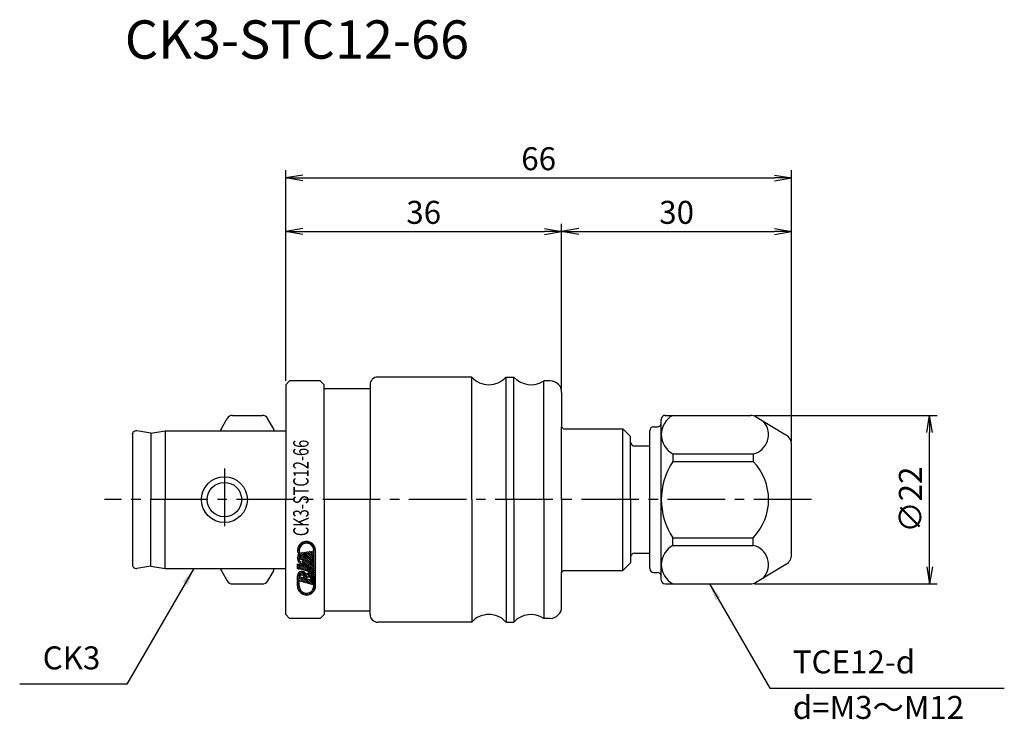
# Model space of a CAD drawing. Extents: x -35 to 94, y -29 to 63.
import ezdxf
from ezdxf.enums import TextEntityAlignment as Align

# ---------------------------------------------------------------- set-up
doc = ezdxf.new("R2010")
doc.units = 0
doc.header["$LTSCALE"] = 10
doc.header["$PDMODE"] = 35
doc.header["$PDSIZE"] = -5
doc.linetypes.add('CENTER2', pattern=[1.125, 0.75, -0.125, 0.125, -0.125])
doc.layers.get('0').update_dxf_attribs({"linetype": 'CONTINUOUS'})
doc.layers.get('DEFPOINTS').update_dxf_attribs({"linetype": 'CONTINUOUS'})
for name, color, linetype in [('240', 4, 'CONTINUOUS'), ('241', 211, 'CONTINUOUS'), ('245', 2, 'CENTER2'), ('247', 60, 'CONTINUOUS'), ('250', 3, 'CONTINUOUS')]:
    doc.layers.add(name, color=color, linetype=linetype)
doc.styles.get("Standard").update_dxf_attribs({"font": 'romans.shx', "bigfont": 'BIGFONT.SHX'})
doc.styles.add('YOKO', font='romans.shx', dxfattribs={"bigfont": 'extfont.shx'})
doc.dimstyles.new('BIGT', dxfattribs={"dimtxt": 3.5, "dimasz": 2.23, "dimexe": 1, "dimexo": 0.5, "dimgap": 1, "dimtad": 3, "dimdec": 3, "dimzin": 9, "dimtxsty": 'STANDARD', "dimblk": 'OPEN', "dimcen": 0, "dimclrd": 256, "dimclre": 256, "dimclrt": 40, "dimazin": 3, "dimtfac": 1, "dimtdec": 3, "dimtmove": 0, "dimatfit": 3, "dimtolj": 1})
pattern_1 = [(135, (12.7178, -79.52838), (-0.1257236, -0.1257236), [])]

# ---------------------------------------------------------------- blocks, each defined once
blk = doc.blocks.new('A$C43116C3D')
at = {"layer": '247'}
h = blk.add_hatch(dxfattribs=at)
h.set_pattern_fill('ANSI31', color=256, scale=0.056, angle=90, style=0)
h.set_pattern_definition(pattern_1)
edge = h.paths.add_edge_path()
edge.add_line((1.52, -10.78), (1.75, -10.85))
edge.add_line((1.52, -11.25), (1.52, -10.78))
edge.add_line((1.75, -11.25), (1.75, -10.85))
edge.add_arc((2.71, -11.25), 0.962, 180, 360)
edge.add_arc((2.71, -11.25), 1.19, 180, 360)
edge.add_line((3.9, -11.25), (3.9, -6.66))
edge.add_line((3.67, -11.25), (3.67, -6.66))
edge.add_arc((2.71, -6.66), 1.19, 0, 194.7708)
edge.add_arc((2.71, -6.66), 0.962, 0, 194.1274)
edge.add_line((1.78, -6.89), (1.56, -6.96))
h = blk.add_hatch(dxfattribs=at)
h.set_pattern_fill('ANSI31', color=256, scale=0.056, angle=90, style=0)
h.set_pattern_definition(pattern_1)
edge = h.paths.add_edge_path()
edge.add_line((1.81, -7), (1.59, -7.07))
edge.add_arc((2.71, -6.66), 0.962, 200.8722, 222.5419)
edge.add_arc((2.01, -7.55), 0.238, 91.7101, 253.9984)
edge.add_line((3.01, -8.08), (1.94, -7.77))
edge.add_arc((3.07, -7.85), 0.238, 254.0003, 434.0003)
edge.add_line((3.14, -7.62), (2.63, -7.48))
edge.add_line((2.63, -7.67), (2.63, -7.48))
edge.add_line((2.63, -7.67), (2.4, -7.6))
edge.add_line((2.4, -7.6), (2.4, -6.94))
edge.add_line((3.56, -7.27), (2.4, -6.94))
edge.add_line((3.43, -7.4), (3.56, -7.27))
edge.add_arc((2.82, -7.83), 0.736, 253.9998, 394.9639)
edge.add_arc((2.86, -6.62), 1.92, 245.2052, 262.7948)
edge.add_arc((2.26, -7.66), 0.736, 143.444, 254.0002)
edge.add_arc((2.71, -6.66), 1.19, 200.2296, 208.5717)
h = blk.add_hatch(dxfattribs=at)
h.set_pattern_fill('ANSI31', color=256, scale=0.056, angle=90, style=0)
h.set_pattern_definition(pattern_1)
h.paths.add_polyline_path([(1.52, -8.42), (1.52, -9.01), (1.77, -9.08), (1.77, -9), (3.56, -9.51), (3.56, -9)])
at = {"layer": '240'}
for p, q in [((0.5, 15.5), (0, 15)), ((4.5, 15.5), (0.5, 15.5)), ((5, 15), (4.5, 15.5)), ((24.26, 16), (12, 16)), ((28.74, 16), (29.76, 16)), ((34.5, 15.5), (33.66, 15.5)), ((0, 15), (0, 9)), ((5, 14.5), (5, 15)), ((5, 14.5), (11, 14.5)), ((11, 15), (11, 14.5)), ((36, 14), (36, 9.5)), ((-8.39, 9.3), (-7.64, 10.6)), ((-6.95, 11), (-3.05, 11)), ((-1.61, 9.3), (-2.36, 10.6)), ((49, 10), (49, 10.5)), ((49.5, 11), (60.67, 11)), ((61.29, 10.83), (65.27, 8.44)), ((-17.6, 8.67), (-15.75, 9)), ((-15.75, 9), (-8.49, 9)), ((-1.51, 9), (0, 9)), ((36.25, 9.25), (36, 9.5)), ((36.25, 9.25), (44, 9.25)), ((44, 9.25), (45, 8.25)), ((47.5, 7), (47.5, 9)), ((48, 9.5), (48.5, 9.5)), ((-20, 8.63), (-19.93, 8.75)), ((-20, 8.63), (-20, -8.63)), ((-17.6, 8.67), (-19.41, 8.99)), ((45, 7.5), (45, 8.25)), ((45.5, 7), (47.5, 7)), ((66, -7.15), (66, 7.15)), ((45, -7.5), (45, -8.25)), ((45.5, -7), (47.5, -7)), ((47.5, -9), (47.5, -7)), ((-20, -8.63), (-19.93, -8.75)), ((-17.6, -8.67), (-19.41, -8.99)), ((-17.6, -8.67), (-15.75, -9)), ((44, -9.25), (45, -8.25)), ((61.29, -10.83), (65.27, -8.44)), ((-15.75, -9), (-8.49, -9)), ((-8.39, -9.3), (-7.64, -10.6)), ((-1.61, -9.3), (-2.36, -10.6)), ((-1.51, -9), (0, -9)), ((0, -15), (0, -9)), ((36, -9.5), (36.25, -9.25)), ((36, -14), (36, -9.5)), ((36.25, -9.25), (44, -9.25)), ((48, -9.5), (48.5, -9.5)), ((49, -10.5), (49, -10)), ((-6.95, -11), (-3.05, -11)), ((49.5, -11), (60.67, -11)), ((0.5, -15.5), (0, -15)), ((5, -15), (4.5, -15.5)), ((5, -14.5), (11, -14.5)), ((5, -14.5), (5, -15)), ((11, -15), (11, -14.5)), ((4.5, -15.5), (0.5, -15.5)), ((24.26, -16), (12, -16)), ((28.74, -16), (29.76, -16)), ((34.5, -15.5), (33.66, -15.5))]:
    blk.add_line(p, q, dxfattribs=at)
for centre, radius, start, end in [((12, 15), 1, 90, 180), ((26.5, 18), 3, 221.8103, 318.1897), ((32, 18), 3, 221.8103, 303.5573), ((34.5, 14), 1.5, 0, 90), ((-6.95, 10.2), 0.8, 90, 150), ((-3.05, 10.2), 0.8, 30, 90), ((49.5, 10.5), 0.5, 90, 180), ((60.67, 9.8), 1.2, 59.0362, 90), ((-19.5, 8.5), 0.5, 80, 150), ((-7.7, 8.9), 0.8, 150, 172.6536), ((-2.3, 8.9), 0.8, 7.3465, 30), ((48, 9), 0.5, 90, 180), ((48.5, 10), 0.5, 270, 0), ((64.5, 7.15), 1.5, 0, 59.0362), ((45.5, 7.5), 0.5, 180, 270), ((45.5, -7.5), 0.5, 90, 180), ((64.5, -7.15), 1.5, 300.9638, 0), ((-19.5, -8.5), 0.5, 210, 280), ((-7.7, -8.9), 0.8, 187.3464, 210), ((-2.3, -8.9), 0.8, 330, 352.6535), ((48, -9), 0.5, 180, 270), ((48.5, -10), 0.5, 0, 90), ((-6.95, -10.2), 0.8, 210, 270), ((-3.05, -10.2), 0.8, 270, 330), ((49.5, -10.5), 0.5, 180, 270), ((60.67, -9.8), 1.2, 270, 300.9638), ((34.5, -14), 1.5, 270, 0), ((12, -15), 1, 180, 270), ((26.5, -18), 3, 41.8103, 138.1897), ((32, -18), 3, 56.4427, 138.1897)]:
    blk.add_arc(centre, radius, start, end, dxfattribs=at)
at = {"layer": '241'}
for p, q in [((24.26, 0), (24.26, 16)), ((28.74, 0), (28.74, 16)), ((29.76, 0), (29.76, 16)), ((33.66, 0), (33.66, 15.5)), ((5, 0), (5, 14.5)), ((11, 14.5), (11, 0)), ((-15.75, 9), (-15.75, 0)), ((-8.49, 9), (-1.51, 9)), ((0, 9), (0, 0)), ((36, 0), (36, 9.5)), ((44, -9.25), (44, 9.25)), ((49, -10), (49, 10)), ((-17.6, 8.67), (-17.6, 0)), ((45, 0), (45, 7.5)), ((47.5, -7), (47.5, 7)), ((50.5, 5.98), (61, 5.98)), ((50.5, 5.98), (50.5, 4.98)), ((61, 5.98), (61, 4.98)), ((50.5, 4.98), (61, 4.98)), ((-17.6, -8.67), (-17.6, 0)), ((-15.75, -9), (-15.75, 0)), ((0, -9), (0, 0)), ((5, 0), (5, -14.5)), ((11, -14.5), (11, 0)), ((24.26, 0), (24.26, -16)), ((28.74, 0), (28.74, -16)), ((29.76, 0), (29.76, -16)), ((33.66, 0), (33.66, -15.5)), ((36, 0), (36, -9.5)), ((45, 0), (45, -7.5)), ((50.5, -4.98), (61, -4.98)), ((50.5, -5.98), (50.5, -4.98)), ((61, -5.98), (61, -4.98)), ((50.5, -5.98), (61, -5.98)), ((-8.49, -9), (-1.51, -9))]:
    blk.add_line(p, q, dxfattribs=at)
for radius in [2.99, 2.25]:
    blk.add_circle((-8, 0), radius, dxfattribs=at)
for centre, radius, start, end in [((51.85, 8.49), 2.85, 118.2256, 241.7744), ((60.43, 8.49), 2.57, 282.8497, 40.9222), ((58.03, 0), 9.03, 146.5055, 213.4945), ((55.79, 0), 7.21, 316.277, 43.723), ((51.85, -8.49), 2.85, 118.2256, 241.7744), ((60.43, -8.49), 2.57, 319.0778, 77.1503)]:
    blk.add_arc(centre, radius, start, end, dxfattribs=at)
at = {"layer": '245'}
for p, q in [((-8, 4.05), (-8, -3.99)), ((68.58, 0), (-23.65, 0))]:
    blk.add_line(p, q, dxfattribs=at)
at = {"layer": '247'}
for p, q in [((1.78, -6.89), (1.56, -6.96)), ((1.81, -7), (1.59, -7.07)), ((3.56, -7.27), (2.4, -6.94)), ((2.4, -7.6), (2.4, -6.94)), ((2.63, -7.67), (2.4, -7.6)), ((3.14, -7.62), (2.63, -7.48)), ((2.63, -7.67), (2.63, -7.48)), ((3.43, -7.4), (3.56, -7.27)), ((3.67, -11.25), (3.67, -6.66)), ((3.9, -11.25), (3.9, -6.66)), ((3.56, -9), (1.52, -8.42)), ((1.52, -9.01), (1.52, -8.42)), ((3.01, -8.08), (1.94, -7.77)), ((1.77, -9.08), (1.52, -9.01)), ((1.52, -10.67), (1.52, -9.94)), ((2.3, -10.77), (1.52, -10)), ((1.94, -10.67), (1.52, -10.25)), ((1.78, -10), (1.55, -9.77)), ((1.91, -9.88), (1.63, -9.6)), ((1.75, -10.05), (2.4, -10.24)), ((2.13, -9.85), (1.76, -9.48)), ((3.56, -9.51), (1.77, -9)), ((1.77, -9.08), (1.77, -9)), ((2.65, -10.87), (1.86, -10.08)), ((2.73, -10.2), (1.92, -9.39)), ((2.9, -10.11), (2.16, -9.37)), ((3, -10.97), (2.21, -10.18)), ((3.35, -11.07), (2.4, -10.12)), ((3.56, -10.52), (2.73, -9.69)), ((3.56, -10.27), (2.92, -9.63)), ((3.52, -9.98), (3.21, -9.67)), ((3.56, -9.51), (3.56, -9)), ((3.56, -11.13), (3.56, -10.19)), ((1.75, -10.73), (1.52, -10.5)), ((1.52, -10.67), (1.75, -10.73)), ((1.52, -11.25), (1.52, -10.78)), ((1.52, -10.78), (1.75, -10.85)), ((3.56, -11.13), (1.75, -10.61)), ((1.75, -10.73), (1.75, -10.61)), ((1.75, -11.25), (1.75, -10.85)), ((2.66, -10.31), (3.31, -10.5)), ((3.56, -11.03), (2.91, -10.38)), ((3.56, -10.78), (3.27, -10.48))]:
    blk.add_line(p, q, dxfattribs=at)
for points in [[(1.78, -6.89), (1.56, -6.96), (1.56, -6.96), (1.78, -6.89)], [(1.78, -6.89), (1.56, -6.96), (1.56, -6.96), (1.78, -6.89)], [(1.78, -6.89), (1.56, -6.96), (1.56, -6.96), (1.78, -6.89)], [(1.78, -6.89), (1.56, -6.96), (1.56, -6.96), (1.78, -6.89)], [(1.52, -9.01), (1.77, -9.08), (1.77, -9), (3.56, -9.51), (3.56, -9), (1.52, -8.42)], [(1.52, -9.01), (1.77, -9.08), (1.77, -9), (3.56, -9.51), (3.56, -9), (1.52, -8.42)]]:
    blk.add_lwpolyline(points, close=True, dxfattribs=at)
for centre, radius, start, end in [((2.71, -6.66), 1.19, 0, 194.7708), ((2.71, -6.66), 0.962, 0, 194.1274), ((2.26, -7.66), 0.736, 143.444, 254.0002), ((2.71, -6.66), 1.19, 200.2296, 208.5717), ((2.01, -7.55), 0.238, 91.7101, 253.9984), ((2.71, -6.66), 0.962, 200.8722, 222.5419), ((2.82, -7.83), 0.736, 253.9998, 34.9639), ((3.07, -7.85), 0.238, 254.0003, 74.0003), ((2.86, -6.62), 1.92, 245.2052, 262.7948), ((2.09, -9.93), 0.566, 17.6696, 180.2362), ((2.06, -10.19), 0.339, 351.6626, 156.3382), ((2.99, -10.19), 0.566, 0, 130.3298), ((2.97, -10.45), 0.34, 351.6629, 156.3382), ((2.71, -11.25), 1.19, 180, 0), ((2.71, -11.25), 0.962, 180, 0)]:
    blk.add_arc(centre, radius, start, end, dxfattribs=at)
at = {"layer": '247', "style": 'YOKO', "width": 0.7}
blk.add_text('CK3-STC12-66', height=2, rotation=90, dxfattribs=at).set_placement((3.6, -4.77), align=Align.BOTTOM_LEFT)
blk = doc.blocks.new('_OPEN')
at = {"color": 0, "linetype": 'BYBLOCK'}
for p, q in [((-1, 0.167), (0, 0)), ((-1, -0.167), (0, 0)), ((0, 0), (-1, 0))]:
    blk.add_line(p, q, dxfattribs=at)
blk = doc.blocks.new('*D2')
at = {"layer": '250', "linetype": 'CONTINUOUS'}
for p, q in [((36, 15), (36, 36)), ((66, 7.650715), (66, 36)), ((38.23, 35), (63.77, 35))]:
    blk.add_line(p, q, dxfattribs=at)
at = {"layer": 'DEFPOINTS', "color": 0, "linetype": 'CONTINUOUS'}
for p in [(66, 35), (36, 14.5), (66, 7.150715)]:
    blk.add_point(p, dxfattribs=at)
at = {"layer": '250', "linetype": 'CONTINUOUS', "xscale": 2.229999999999999, "yscale": 2.229999999999999, "zscale": 2.229999999999999, "rotation": 180}
blk.add_blockref('_OPEN', (36, 35), dxfattribs=at)
at = {"layer": '250', "linetype": 'CONTINUOUS', "xscale": 2.229999999999999, "yscale": 2.229999999999999, "zscale": 2.229999999999999}
blk.add_blockref('_OPEN', (66, 35), dxfattribs=at)
at = {"layer": '250', "color": 40, "linetype": 'CONTINUOUS', "insert": (51, 37.5), "char_height": 3, "attachment_point": 5}
blk.add_mtext('\\A1;30', dxfattribs=at)
blk = doc.blocks.new('*D3')
at = {"layer": '250', "linetype": 'CONTINUOUS'}
for p, q in [((0, 15.5), (0, 43)), ((66, 7.650715), (66, 43)), ((2.23, 42), (63.77, 42))]:
    blk.add_line(p, q, dxfattribs=at)
at = {"layer": 'DEFPOINTS', "color": 0, "linetype": 'CONTINUOUS'}
for p in [(66, 42), (0, 15), (66, 7.150715)]:
    blk.add_point(p, dxfattribs=at)
at = {"layer": '250', "linetype": 'CONTINUOUS', "xscale": 2.229999999999999, "yscale": 2.229999999999999, "zscale": 2.229999999999999, "rotation": 180}
blk.add_blockref('_OPEN', (0, 42), dxfattribs=at)
at = {"layer": '250', "linetype": 'CONTINUOUS', "xscale": 2.229999999999999, "yscale": 2.229999999999999, "zscale": 2.229999999999999}
blk.add_blockref('_OPEN', (66, 42), dxfattribs=at)
at = {"layer": '250', "color": 40, "linetype": 'CONTINUOUS', "insert": (33, 44.5), "char_height": 3, "attachment_point": 5}
blk.add_mtext('\\A1;66', dxfattribs=at)
blk = doc.blocks.new('*D4')
at = {"layer": '250', "linetype": 'CONTINUOUS'}
for p, q in [((0, 15.5), (0, 36)), ((36, 14.5), (36, 36)), ((2.23, 35), (33.77, 35))]:
    blk.add_line(p, q, dxfattribs=at)
at = {"layer": 'DEFPOINTS', "color": 0, "linetype": 'CONTINUOUS'}
for p in [(36, 35), (0, 15), (36, 14)]:
    blk.add_point(p, dxfattribs=at)
at = {"layer": '250', "linetype": 'CONTINUOUS', "xscale": 2.229999999999999, "yscale": 2.229999999999999, "zscale": 2.229999999999999, "rotation": 180}
blk.add_blockref('_OPEN', (0, 35), dxfattribs=at)
at = {"layer": '250', "linetype": 'CONTINUOUS', "xscale": 2.229999999999999, "yscale": 2.229999999999999, "zscale": 2.229999999999999}
blk.add_blockref('_OPEN', (36, 35), dxfattribs=at)
at = {"layer": '250', "color": 40, "linetype": 'CONTINUOUS', "insert": (18, 37.5), "char_height": 3, "attachment_point": 5}
blk.add_mtext('\\A1;36', dxfattribs=at)
blk = doc.blocks.new('*D5')
at = {"layer": '250', "linetype": 'CONTINUOUS'}
for p, q in [((61.167619, 11), (85, 11)), ((84, -8.77), (84, 8.77)), ((61.167619, -11), (85, -11))]:
    blk.add_line(p, q, dxfattribs=at)
at = {"layer": 'DEFPOINTS', "color": 0, "linetype": 'CONTINUOUS'}
for p in [(60.667619, 11), (84, 11), (60.667619, -11)]:
    blk.add_point(p, dxfattribs=at)
at = {"layer": '250', "linetype": 'CONTINUOUS', "xscale": 2.229999999999999, "yscale": 2.229999999999999, "zscale": 2.229999999999999}
for p, rotation in [((84, 11), 90), ((84, -11), 270)]:
    blk.add_blockref('_OPEN', p, dxfattribs=dict(at, rotation=rotation))
at = {"layer": '250', "color": 40, "linetype": 'CONTINUOUS', "insert": (81.5, 0), "char_height": 3, "attachment_point": 5, "rotation": 90}
blk.add_mtext('\\A1;{\\H3;∅}22', dxfattribs=at)

msp = doc.modelspace()

# ---------------------------------------------------------------- linework, layer by layer
at = {"layer": '250', "linetype": 'CONTINUOUS'}
for p, q in [((-20.7136, -24.097), (-34.7136, -24.097)), ((63.1555, -24.6266), (93.7555, -24.6266))]:
    msp.add_line(p, q, dxfattribs=at)

# ---------------------------------------------------------------- block references
at = {"layer": '240'}
msp.add_blockref('A$C43116C3D', (0, 0), dxfattribs=at)

# ---------------------------------------------------------------- texts
at = {"layer": '241', "style": 'YOKO'}
msp.add_text('CK3-STC12-66', height=5, dxfattribs=at).set_placement((-21, 56), align=Align.BOTTOM_LEFT)
at = {"layer": '250', "color": 40, "linetype": 'CONTINUOUS', "char_height": 3, "style": 'YOKO'}
for s, insert, attachment_point in [('CK3', (-31.7136, -23.097), 7), ('TCE12-d', (66.1555, -23.6266), 7), ('d=M3～M12', (66.1555, -25.6266), 1)]:
    msp.add_mtext(s, dxfattribs=dict(at, insert=insert, attachment_point=attachment_point))

# ---------------------------------------------------------------- dimensions: what is measured, and where the dimension line sits
at = {"layer": '250', "linetype": 'CONTINUOUS'}
for base, p1, p2, picture, middle in [((66, 42), (0, 15), (66, 7.1507), '*D3', (33, 44.5)), ((36, 35), (0, 15), (36, 14), '*D4', (18, 37.5)), ((66, 35), (36, 14.5), (66, 7.1507), '*D2', (51, 37.5))]:
    dim = msp.add_linear_dim(base=base, p1=p1, p2=p2, dimstyle='BIGT', override={"dimtxt": 3, "dimzin": 8}, dxfattribs=at)
    dim.commit()
    dim.dimension.update_dxf_attribs({"geometry": picture, "text_midpoint": middle})
dim = msp.add_linear_dim(base=(84, 11), p1=(60.6676, -11), p2=(60.6676, 11), angle=90, text='{\\H3;∅}<>', dimstyle='BIGT', override={"dimtxt": 3, "dimzin": 8}, dxfattribs=at)
dim.commit()
dim.dimension.update_dxf_attribs({"geometry": '*D5', "text_midpoint": (81.5, 0)})

# ---------------------------------------------------------------- leaders
for points in [[(-11.9974, -9), (-20.7136, -24.097)], [(55.2882, -11), (63.1555, -24.6266)]]:
    msp.add_leader(points, dimstyle='BIGT', override={"dimtxt": 3, "dimzin": 8}, dxfattribs=at)

doc.saveas('drawing.dxf')
